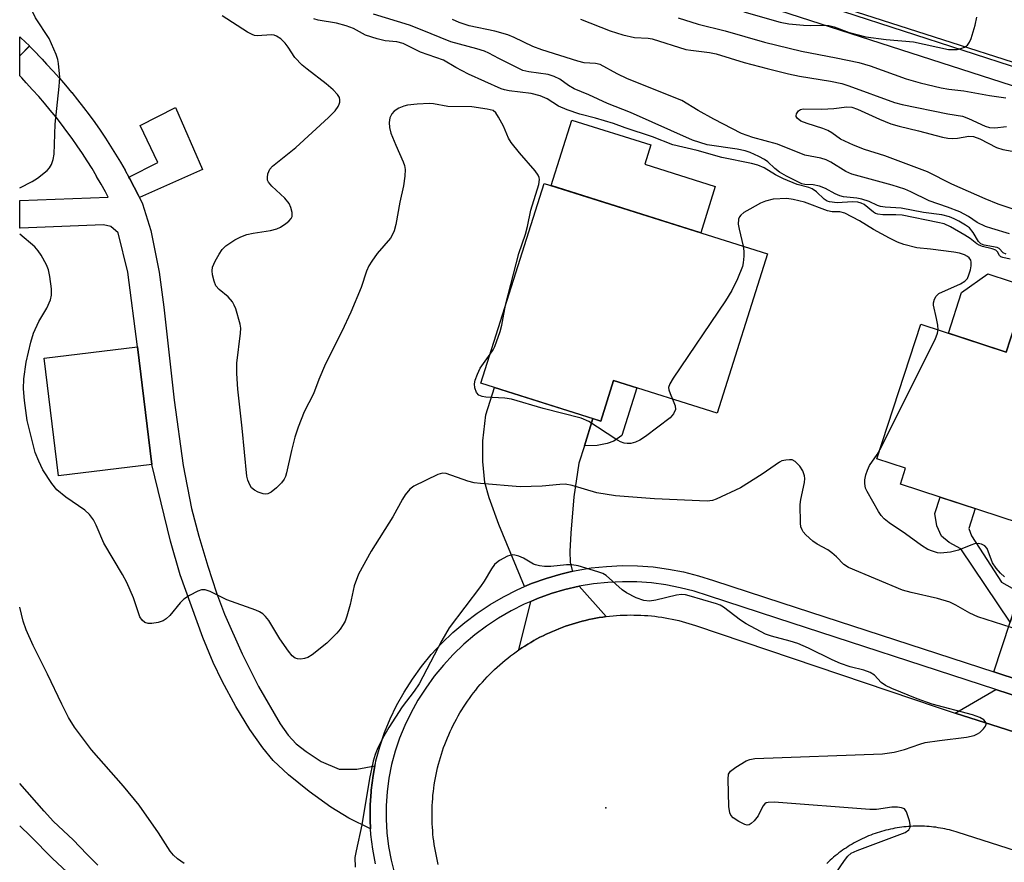
# Model space of a CAD drawing. Units: inches. Extents: x 1261763 to 1267763, y 509453 to 513454.
# Drawn here: x 1261763 to 1261977, y 511492 to 511675 of the extents above; entities that cross this region are included whole.
import ezdxf

# ---------------------------------------------------------------- set-up
doc = ezdxf.new("R2010")
doc.units = ezdxf.units.IN
doc.header["$MEASUREMENT"] = 0
for name, color, linetype in [('BLDG-Footprint', 5, 'Continuous'), ('CULTRL-Pad', 6, 'Continuous'), ('ELEV-Spot Elevation', 7, 'Continuous'), ('TRANS-Driveway', 251, 'Continuous'), ('TRANS-Non Street Sidewalk', 7, 'Continuous'), ('TRANS-Road', 130, 'Continuous'), ('TRANS-Street Sidewalk', 7, 'Continuous'), ('Undefined', 1, 'Continuous')]:
    doc.layers.add(name, color=color, linetype=linetype)

msp = doc.modelspace()

# ---------------------------------------------------------------- linework, layer by layer
at = {"layer": 'BLDG-Footprint'}
for points, elevation in [([(1261925.88, 511624.2), (1261914.95, 511589.59), (1261892.4, 511596.71), (1261889.61, 511587.88), (1261863.6, 511596.1), (1261877.32, 511639.53)], 370.72), ([(1261985.53, 511609.56), (1261999.4, 511605.03), (1261996.79, 511597.06), (1262017.06, 511590.43), (1262006.02, 511556.64), (1261983.43, 511564.03), (1261984.79, 511568.19), (1261981.75, 511569.19), (1261980.62, 511565.73), (1261954.75, 511574.18), (1261955.88, 511577.64), (1261949.62, 511579.69), (1261959.18, 511608.94), (1261977.71, 511602.88), (1261979.6, 511608.66), (1261984.69, 511607)], 370.85)]:
    msp.add_lwpolyline(points, close=True, dxfattribs=dict(at, elevation=elevation))
at = {"layer": 'CULTRL-Pad'}
for points in [[(1261803.11, 511642.5), (1261789.39, 511636.42), (1261789.16, 511636.89), (1261788.23, 511638.73), (1261787.26, 511640.54), (1261787.06, 511640.9), (1261793.39, 511644.03), (1261789.53, 511652.12), (1261797.21, 511655.99)], [(1261914.5, 511638.83), (1261911.34, 511628.79), (1261878.83, 511639.05), (1261883.32, 511653.28), (1261900.49, 511647.86), (1261899.17, 511643.67)], [(1261973.73, 511619.85), (1261988.27, 511615.09), (1261989.51, 511618.89), (1262015.39, 511610.43), (1262009.65, 511592.86), (1261996.79, 511597.06), (1261999.4, 511605.03), (1261985.53, 511609.56), (1261984.69, 511607), (1261979.6, 511608.66), (1261977.71, 511602.88), (1261965.16, 511606.98), (1261968.03, 511615.79)], [(1261792.04, 511578.41), (1261771.76, 511575.96), (1261768.68, 511601.55), (1261788.96, 511603.99)]]:
    msp.add_lwpolyline(points, close=True, dxfattribs=at)
at = {"layer": 'ELEV-Spot Elevation'}
msp.add_point((1261890.72, 511503.81, 366.01), dxfattribs=at)
at = {"layer": 'TRANS-Driveway'}
for points in [[(1261887.94, 511588.41), (1261886.07, 511582.47), (1261884.89, 511578.74), (1261883.75, 511571.39), (1261883.1, 511563.52), (1261882.89, 511559.57), (1261882.95, 511557.22), (1261883.36, 511555.72), (1261883.56, 511555.24), (1261880.97, 511554.64), (1261877.74, 511553.69), (1261874.57, 511552.55), (1261873.07, 511551.91), (1261867.46, 511565.43), (1261865.37, 511571.22), (1261864.47, 511574.52), (1261864.03, 511579.08), (1261864.03, 511583.61), (1261864.67, 511589.2), (1261866.56, 511595.17)], [(1261989.01, 511528.83), (1261985.24, 511530.06), (1261984.6, 511530.27), (1261976.77, 511532.82), (1261975.05, 511533.38), (1261978.58, 511544.2), (1261980.68, 511550.65), (1261984.88, 511563.55), (1262004.23, 511557.23), (1261998.07, 511538.37)], [(1261890.8, 511545.39), (1261890.05, 511545.28), (1261889.3, 511545.17), (1261888.55, 511545.04), (1261887.81, 511544.89), (1261887.07, 511544.74), (1261886.33, 511544.57), (1261885.6, 511544.39), (1261884.86, 511544.19), (1261884.13, 511543.99), (1261883.41, 511543.77), (1261882.69, 511543.54), (1261881.97, 511543.29), (1261881.26, 511543.03), (1261880.55, 511542.76), (1261879.85, 511542.48), (1261879.15, 511542.19), (1261878.46, 511541.88), (1261877.77, 511541.56), (1261877.09, 511541.23), (1261876.41, 511540.89), (1261875.74, 511540.53), (1261875.08, 511540.17), (1261874.42, 511539.79), (1261873.77, 511539.4), (1261873.13, 511539), (1261872.49, 511538.59), (1261871.86, 511538.17), (1261874.41, 511548.69), (1261875.85, 511549.31), (1261878.82, 511550.38), (1261881.85, 511551.27), (1261884.93, 511551.98)], [(1261986.36, 511526.03), (1261989.15, 511517.21), (1261966.67, 511524.44), (1261975.45, 511529.58), (1261984.16, 511526.75)]]:
    msp.add_lwpolyline(points, close=True, dxfattribs=at)
at = {"layer": 'TRANS-Non Street Sidewalk'}
for points in [[(1261886.07, 511582.47), (1261887.94, 511588.41), (1261889.61, 511587.88), (1261892.4, 511596.71), (1261897.47, 511595.11), (1261894.2, 511584.75), (1261892.49, 511583.5), (1261891.01, 511582.97), (1261888.85, 511582.55)], [(1261980.68, 511550.65), (1261978.58, 511544.2), (1261967.85, 511560.15), (1261965.33, 511561.52), (1261963.69, 511562.89), (1261962.63, 511565.12), (1261962.26, 511567.82), (1261963.41, 511571.35), (1261971.02, 511568.86), (1261969.61, 511564.54), (1261970.19, 511562.95), (1261971.92, 511560.23), (1261976.74, 511552.85)]]:
    msp.add_lwpolyline(points, close=True, dxfattribs=at)
at = {"layer": 'TRANS-Road'}
msp.add_lwpolyline([(1262606.27, 511499.77), (1262597.62, 511469.27), (1262581.32, 511473.33), (1262579.97, 511473.67), (1262575.11, 511474.88), (1262567.02, 511476.9), (1262428.19, 511520.79), (1262404.87, 511528.75), (1262233.17, 511583.93), (1262052.78, 511642.25), (1261828.11, 511714.3), (1261772.76, 511732.53), (1261763.37, 511735.62), (1261763.37, 511775.53), (1261786.12, 511767.01), (1261890.01, 511727.2), (1261944.19, 511706.69), (1262045.67, 511671.14), (1262216.06, 511615.36), (1262379.71, 511563.49), (1262538.76, 511511.5), (1262589.07, 511502.76)], close=True, dxfattribs=at)
for points in [[(1261854.33, 511491.51), (1261854.15, 511492.23), (1261853.98, 511492.96), (1261853.83, 511493.69), (1261853.68, 511494.43), (1261853.55, 511495.16), (1261853.44, 511495.9), (1261853.33, 511496.64), (1261853.24, 511497.38), (1261853.16, 511498.12), (1261853.1, 511498.87), (1261853.04, 511499.61), (1261853, 511500.36), (1261852.97, 511501.31), (1261852.96, 511502.07), (1261852.96, 511502.82), (1261852.98, 511503.58), (1261853.01, 511504.34), (1261853.05, 511505.09), (1261853.1, 511505.85), (1261853.17, 511506.6), (1261853.25, 511507.36), (1261853.34, 511508.11), (1261853.45, 511508.86), (1261853.57, 511509.61), (1261853.71, 511510.35), (1261853.85, 511511.1), (1261854.01, 511511.84), (1261854.18, 511512.57), (1261854.37, 511513.31), (1261854.57, 511514.04), (1261854.78, 511514.77), (1261855, 511515.49), (1261855.24, 511516.21), (1261855.48, 511516.93), (1261855.74, 511517.64), (1261856.02, 511518.34), (1261856.3, 511519.05), (1261856.6, 511519.74), (1261856.91, 511520.43), (1261857.23, 511521.12), (1261857.57, 511521.8), (1261857.91, 511522.47), (1261858.27, 511523.14), (1261858.64, 511523.8), (1261859.02, 511524.46), (1261859.41, 511525.11), (1261859.81, 511525.75), (1261860.23, 511526.38), (1261860.65, 511527.01), (1261861.09, 511527.63), (1261861.53, 511528.24), (1261861.99, 511528.85), (1261862.46, 511529.44), (1261862.94, 511530.03), (1261863.43, 511530.61), (1261863.92, 511531.18), (1261864.43, 511531.74), (1261864.95, 511532.29), (1261865.48, 511532.84), (1261866.01, 511533.37), (1261866.56, 511533.9), (1261867.12, 511534.41), (1261867.68, 511534.92), (1261868.25, 511535.41), (1261868.83, 511535.9), (1261869.42, 511536.37), (1261870.02, 511536.84), (1261870.63, 511537.29), (1261871.24, 511537.74), (1261871.86, 511538.17), (1261872.49, 511538.59), (1261873.13, 511539), (1261873.77, 511539.4), (1261874.42, 511539.79), (1261875.08, 511540.17), (1261875.74, 511540.53), (1261876.41, 511540.89), (1261877.09, 511541.23), (1261877.77, 511541.56), (1261878.46, 511541.88), (1261879.15, 511542.19), (1261879.85, 511542.48), (1261880.55, 511542.76), (1261881.26, 511543.03), (1261881.97, 511543.29), (1261882.69, 511543.54), (1261883.41, 511543.77), (1261884.13, 511543.99), (1261884.86, 511544.19), (1261885.6, 511544.39), (1261886.33, 511544.57), (1261887.07, 511544.74), (1261887.81, 511544.89), (1261888.55, 511545.04), (1261889.3, 511545.17), (1261890.05, 511545.28), (1261890.8, 511545.39), (1261891.55, 511545.48), (1261892.31, 511545.56), (1261893.06, 511545.62), (1261893.82, 511545.67), (1261894.57, 511545.71), (1261895.33, 511545.73), (1261896.09, 511545.75), (1261896.85, 511545.74), (1261897.6, 511545.73), (1261898.36, 511545.7), (1261899.12, 511545.66), (1261899.87, 511545.6), (1261900.63, 511545.54), (1261901.38, 511545.46), (1261902.13, 511545.36), (1261902.88, 511545.25), (1261903.63, 511545.13), (1261904.37, 511545), (1261905.12, 511544.85), (1261905.86, 511544.69), (1261906.6, 511544.52), (1261907.33, 511544.34), (1261908.06, 511544.14), (1261908.79, 511543.93), (1261909.51, 511543.71), (1261910.23, 511543.47), (1261962.74, 511525.7), (1261966.67, 511524.44), (1261989.15, 511517.21)], [(1262015.3, 511483.16), (1261967.31, 511498.51), (1261966.84, 511498.66), (1261966.36, 511498.8), (1261965.88, 511498.93), (1261965.4, 511499.05), (1261964.91, 511499.16), (1261964.43, 511499.27), (1261963.94, 511499.37), (1261963.45, 511499.46), (1261962.96, 511499.53), (1261962.47, 511499.61), (1261961.97, 511499.67), (1261961.48, 511499.72), (1261960.98, 511499.77), (1261960.49, 511499.8), (1261959.99, 511499.83), (1261959.49, 511499.85), (1261959, 511499.86), (1261958.5, 511499.86), (1261958, 511499.86), (1261957.51, 511499.84), (1261957.01, 511499.82), (1261956.51, 511499.78), (1261956.02, 511499.74), (1261955.52, 511499.69), (1261955.03, 511499.63), (1261954.54, 511499.57), (1261954.04, 511499.49), (1261953.55, 511499.41), (1261953.07, 511499.31), (1261952.58, 511499.21), (1261952.09, 511499.1), (1261951.61, 511498.98), (1261951.13, 511498.86), (1261950.65, 511498.72), (1261950.18, 511498.58), (1261949.7, 511498.43), (1261949.23, 511498.27), (1261948.76, 511498.1), (1261948.3, 511497.92), (1261947.84, 511497.74), (1261947.38, 511497.54), (1261946.92, 511497.34), (1261946.47, 511497.13), (1261946.02, 511496.92), (1261945.58, 511496.69), (1261945.14, 511496.46), (1261944.7, 511496.22), (1261944.27, 511495.98), (1261943.84, 511495.72), (1261943.42, 511495.46), (1261943, 511495.19), (1261942.59, 511494.91), (1261942.18, 511494.63), (1261941.78, 511494.34), (1261941.38, 511494.04), (1261940.99, 511493.74), (1261940.6, 511493.43), (1261940.22, 511493.11), (1261939.84, 511492.78), (1261939.47, 511492.45), (1261939.11, 511492.11), (1261938.75, 511491.77)]]:
    msp.add_lwpolyline(points, dxfattribs=at)
at = {"layer": 'TRANS-Street Sidewalk'}
for points in [[(1262501.94, 511492.12), (1262267.93, 511567.58), (1262108.58, 511618.97), (1261937.29, 511674.21), (1261771.18, 511727.78)], [(1261942.38, 511676.89), (1261981.3, 511664.29), (1262025.65, 511649.94), (1262061.38, 511638.38), (1262095.38, 511627.38), (1262106.49, 511623.78), (1262124.92, 511617.82), (1262153.31, 511608.63), (1262229.11, 511584.1), (1262262.8, 511573.19), (1262308.53, 511558.39), (1262365.26, 511540.03), (1262401.2, 511528.4)], [(1261763.37, 511667.22), (1261763.37, 511671.37), (1261763.53, 511671.22), (1261763.6, 511671.16), (1261765.45, 511669.38), (1261763.37, 511667.22)], [(1261840.69, 511491.71), (1261840.08, 511494.87), (1261839.68, 511498.06), (1261839.61, 511499.26), (1261839.49, 511501.26), (1261839.5, 511504.48), (1261839.7, 511507.32), (1261839.72, 511507.69), (1261840.14, 511510.87), (1261840.56, 511512.95), (1261840.66, 511513.47), (1261840.77, 511514.03), (1261841.6, 511517.13), (1261842.63, 511520.18), (1261843.85, 511523.16), (1261845.26, 511526.05), (1261846.89, 511528.99), (1261848.69, 511531.83), (1261850.66, 511534.56), (1261852.8, 511537.16), (1261855.08, 511539.63), (1261857.51, 511541.96), (1261860.07, 511544.14), (1261862.76, 511546.16), (1261865.56, 511548.02), (1261868.48, 511549.71), (1261871.48, 511551.22), (1261873.07, 511551.91), (1261874.57, 511552.55), (1261877.74, 511553.69), (1261880.97, 511554.64), (1261883.56, 511555.24), (1261884.25, 511555.4), (1261887.57, 511555.96), (1261890.91, 511556.31), (1261894.27, 511556.47), (1261897.64, 511556.42), (1261901, 511556.18), (1261904.33, 511555.73), (1261907.64, 511555.09), (1261910.89, 511554.25), (1261914.1, 511553.21), (1261928.98, 511548.37), (1261975.05, 511533.38), (1261976.77, 511532.82), (1261984.6, 511530.27)], [(1261984.16, 511526.75), (1261975.45, 511529.58), (1261927.9, 511545.06), (1261913.02, 511549.89), (1261909.92, 511550.9), (1261906.86, 511551.68), (1261903.77, 511552.29), (1261900.64, 511552.71), (1261897.49, 511552.94), (1261894.33, 511552.98), (1261891.18, 511552.83), (1261888.04, 511552.5), (1261884.93, 511551.98), (1261881.85, 511551.27), (1261878.82, 511550.38), (1261875.85, 511549.31), (1261874.41, 511548.69), (1261872.96, 511548.06), (1261870.14, 511546.64), (1261867.4, 511545.06), (1261864.77, 511543.32), (1261862.25, 511541.42), (1261859.85, 511539.37), (1261857.57, 511537.19), (1261855.43, 511534.87), (1261853.43, 511532.43), (1261851.58, 511529.87), (1261849.89, 511527.21), (1261848.35, 511524.44), (1261847.03, 511521.73), (1261845.9, 511518.96), (1261844.94, 511516.13), (1261844.17, 511513.24), (1261843.58, 511510.3), (1261843.19, 511507.34), (1261842.99, 511504.35), (1261842.98, 511501.36), (1261843.16, 511498.38), (1261843.53, 511495.41), (1261844.09, 511492.47), (1261844.84, 511489.58)]]:
    msp.add_lwpolyline(points, dxfattribs=at)
msp.add_lwpolyline([(1261763.37, 511667.22), (1261765.51, 511669.32), (1261767.19, 511667.6), (1261767.24, 511667.55), (1261768.24, 511666.48), (1261769.21, 511665.41), (1261770.6, 511663.91), (1261771.98, 511662.38), (1261773.32, 511660.83), (1261774.63, 511659.28), (1261774.66, 511659.24), (1261775.94, 511657.66), (1261777.21, 511656.04), (1261778.44, 511654.4), (1261779.65, 511652.74), (1261780.83, 511651.05), (1261781.98, 511649.35), (1261783.1, 511647.62), (1261784.18, 511645.88), (1261785.24, 511644.12), (1261786.25, 511642.36), (1261786.28, 511642.31), (1261787.06, 511640.9), (1261787.26, 511640.54), (1261788.23, 511638.73), (1261789.16, 511636.89), (1261789.39, 511636.42), (1261790.05, 511635.07), (1261791.86, 511629.31), (1261793.64, 511620.24), (1261794.66, 511612.59), (1261796.9, 511592.39), (1261798.91, 511578.25), (1261800.68, 511568.88), (1261802.26, 511562.89), (1261804.21, 511556.33), (1261806.11, 511550.56), (1261807.85, 511545.91), (1261811.67, 511537.28), (1261815.25, 511530.18), (1261819.97, 511522.08), (1261821.73, 511519.62), (1261823.47, 511517.74), (1261825.58, 511516.12), (1261828.87, 511513.91), (1261832.75, 511512.28), (1261836.63, 511512.26), (1261840.56, 511512.95), (1261840.14, 511510.87), (1261839.72, 511507.69), (1261839.7, 511507.32), (1261839.5, 511504.48), (1261839.49, 511501.26), (1261839.61, 511499.26), (1261834.86, 511501.59), (1261830.94, 511503.98), (1261826.24, 511507.36), (1261821.75, 511511.02), (1261818.42, 511514.15), (1261816.17, 511516.85), (1261813.39, 511520.85), (1261810.32, 511525.87), (1261807.32, 511531.33), (1261805.4, 511535.39), (1261803.13, 511540.86), (1261798.23, 511554.45), (1261796.13, 511561.79), (1261792.04, 511578.41), (1261788.96, 511603.99), (1261786.82, 511620.22), (1261784.72, 511628.75), (1261783.13, 511630.13), (1261781.6, 511630.52), (1261763.49, 511629.78), (1261763.36, 511629.77), (1261763.36, 511635.78), (1261782.58, 511636.56), (1261781.99, 511637.68), (1261781.06, 511639.36), (1261780.08, 511641.05), (1261780.06, 511641.1), (1261779.07, 511642.74), (1261778.03, 511644.41), (1261776.99, 511646.02), (1261775.87, 511647.66), (1261774.76, 511649.26), (1261773.62, 511650.82), (1261772.44, 511652.4), (1261771.25, 511653.92), (1261770.01, 511655.44), (1261768.76, 511656.94), (1261767.48, 511658.42), (1261766.17, 511659.87), (1261764.78, 511661.36), (1261763.82, 511662.42), (1261763.37, 511662.91)], close=True, dxfattribs=at)
at = {"layer": 'Undefined'}
for points, elevation in [([(1261977.75, 511624.16), (1261977.09, 511624.45), (1261976.22, 511625.34), (1261975.79, 511625.56), (1261972.98, 511626.09), (1261972.24, 511626.37), (1261971.69, 511626.9), (1261970.58, 511628.86), (1261969.77, 511629.83), (1261968.9, 511630.46), (1261967.46, 511631.3), (1261966.45, 511631.81), (1261965.41, 511632.22), (1261963.78, 511632.66), (1261959.75, 511633.21), (1261954.94, 511634.17), (1261951.43, 511634.34), (1261950.39, 511634.48), (1261949.74, 511634.71), (1261947.95, 511635.59), (1261946.36, 511636.11), (1261945.26, 511636.34), (1261942.36, 511636.63), (1261941.56, 511636.82), (1261940.55, 511637.24), (1261938.46, 511638.42), (1261937.15, 511638.91), (1261935.79, 511639.18), (1261933.99, 511639.25), (1261933.33, 511639.39), (1261929.97, 511641.09), (1261928.49, 511641.96), (1261927.48, 511642.72), (1261925.91, 511644.22), (1261925.23, 511644.71), (1261923.95, 511645.38), (1261922.1, 511646.21), (1261920.99, 511646.57), (1261919.25, 511646.95), (1261912.78, 511647.92), (1261909.56, 511648.88), (1261896.07, 511654.89), (1261891.1, 511656.84), (1261887, 511658.77), (1261883.83, 511660.05), (1261882.6, 511660.76), (1261880.71, 511662.17), (1261879.49, 511662.76), (1261878.17, 511663.15), (1261874, 511663.77), (1261872.71, 511664.08), (1261867.51, 511666.64), (1261865.34, 511667.8), (1261864.34, 511668.24), (1261862.67, 511668.76), (1261857.07, 511670.25), (1261850.48, 511672.96), (1261848.05, 511673.88), (1261840.26, 511676.31)], 374), ([(1261978.44, 511628.55), (1261974.6, 511629.69), (1261973.25, 511630.18), (1261971.43, 511631.05), (1261969.56, 511632.31), (1261967.65, 511633.33), (1261964.95, 511634.38), (1261960.97, 511635.72), (1261957.02, 511637.66), (1261955.69, 511638.23), (1261952.98, 511639.15), (1261944.18, 511641.53), (1261942.89, 511642.13), (1261939.65, 511644.15), (1261938.61, 511644.66), (1261937.47, 511644.97), (1261935.13, 511645.4), (1261933.99, 511645.68), (1261928.07, 511648.01), (1261922.69, 511649.49), (1261920.24, 511650.35), (1261914.17, 511653.49), (1261910.81, 511655.38), (1261907.25, 511657.51), (1261895.46, 511662.2), (1261893.18, 511663.34), (1261889.49, 511665.33), (1261888.48, 511665.58), (1261886.04, 511665.73), (1261884.63, 511666.07), (1261876.82, 511668.51), (1261874.88, 511669.29), (1261870.83, 511671.23), (1261869.41, 511671.8), (1261866.63, 511672.56), (1261861.06, 511673.75), (1261858.88, 511674.44), (1261857.4, 511675.12)], 376), ([(1261885.24, 511675.22), (1261891.67, 511672.64), (1261894.45, 511671.8), (1261896.98, 511671.21), (1261899.96, 511671.08), (1261900.82, 511670.96), (1261908.08, 511668.64), (1261909.18, 511668.43), (1261913.23, 511667.97), (1261914.68, 511667.7), (1261920.81, 511665.8), (1261925.81, 511664.46), (1261930.45, 511663.34), (1261932.78, 511662.83), (1261939.54, 511661.74), (1261941.98, 511661.23), (1261943.56, 511660.75), (1261953.48, 511657.07), (1261955.16, 511656.66), (1261965.03, 511654.63), (1261968.25, 511654.11), (1261969.57, 511653.62), (1261973.18, 511651.97), (1261974.13, 511651.65), (1261975.23, 511651.56), (1261977.82, 511651.89)], 376), ([(1261906.44, 511675.52), (1261910.76, 511674.11), (1261916.68, 511672.68), (1261925.21, 511670.2), (1261933.26, 511668.25), (1261940.78, 511666.81), (1261945.73, 511665.75), (1261948.16, 511665.04), (1261956.01, 511662.23), (1261959.04, 511661.36), (1261963.59, 511660.31), (1261965.3, 511659.96), (1261968.53, 511659.6), (1261974.08, 511658.61), (1261977.69, 511658.11)], 374), ([(1261982.07, 511632.98), (1261976.01, 511635), (1261973.17, 511636.16), (1261965.91, 511639.37), (1261960.62, 511642), (1261951.39, 511645.49), (1261946.96, 511646.89), (1261944.56, 511647.85), (1261941.76, 511649.16), (1261939.82, 511650.49), (1261938.97, 511650.98), (1261937.86, 511651.41), (1261934.45, 511652.53), (1261933.11, 511653.07), (1261932.28, 511653.66), (1261932.07, 511654.02), (1261932.06, 511654.22), (1261932.19, 511654.65), (1261932.61, 511655.25), (1261933.01, 511655.56), (1261933.62, 511655.73), (1261937.64, 511655.61), (1261940.28, 511655.77), (1261943.09, 511656.15), (1261944.18, 511656.05), (1261945.39, 511655.63), (1261950.2, 511653.44), (1261952.63, 511652.48), (1261954.49, 511651.94), (1261958.67, 511650.97), (1261963.87, 511649.55), (1261965.03, 511649.32), (1261966.06, 511649.26), (1261967.14, 511649.36), (1261969.63, 511649.78), (1261970.65, 511649.7), (1261971.99, 511649.18), (1261975.65, 511647.35), (1261977, 511646.88), (1261979.8, 511646.38)], 378), ([(1261962.92, 511607.72), (1261962.85, 511608.68), (1261962.61, 511610.15), (1261961.92, 511613.06), (1261961.94, 511613.58), (1261962.13, 511614.34), (1261962.49, 511615.03), (1261963.09, 511615.58), (1261967.77, 511617.68), (1261968.73, 511618.27), (1261969.29, 511618.86), (1261969.64, 511619.63), (1261969.98, 511620.75), (1261970.15, 511621.6), (1261970.15, 511622.4), (1261970.02, 511622.85), (1261969.71, 511623.34), (1261969.3, 511623.66), (1261968.66, 511623.99), (1261967.58, 511624.34), (1261966.39, 511624.56), (1261961.32, 511625.23), (1261958.3, 511625.54), (1261955.5, 511626.27), (1261954.14, 511626.75), (1261952.36, 511627.65), (1261948.91, 511629.52), (1261945.86, 511631.36), (1261942.68, 511633.02), (1261941.61, 511633.32), (1261939.91, 511633.36), (1261938.92, 511633.53), (1261933.9, 511635.41), (1261931.46, 511636.03), (1261930.08, 511636.21), (1261927.11, 511636.06), (1261925.43, 511635.68), (1261924.37, 511635.23), (1261922.01, 511633.94), (1261920.74, 511633.18), (1261920.08, 511632.65), (1261919.78, 511632.22), (1261919.59, 511631.74), (1261919.48, 511630.69), (1261919.67, 511629.57), (1261920.57, 511625.88)], 370), ([(1261920.57, 511625.88), (1261920.71, 511624.81), (1261920.71, 511623.69), (1261920.61, 511622.28), (1261920.46, 511621.46), (1261919.36, 511618.79), (1261918.11, 511616.26), (1261916.71, 511614.01), (1261905.36, 511597.19), (1261904.61, 511595.95), (1261904.37, 511595.19), (1261904.42, 511594.66), (1261904.68, 511593.86), (1261905.22, 511592.66)], 370), ([(1261865.58, 511602.38), (1261866.22, 511603.33), (1261866.61, 511604.08), (1261867.79, 511607.32), (1261868.16, 511608.72), (1261868.95, 511613.05)], 370), ([(1261950.26, 511581.66), (1261962.29, 511605.6), (1261962.83, 511606.95), (1261962.92, 511607.72)], 370), ([(1261905.22, 511592.66), (1261905.81, 511591.16), (1261905.85, 511590.38), (1261905.45, 511589.43), (1261904.74, 511588.59), (1261899.34, 511584.55), (1261898.13, 511583.73), (1261897.15, 511583.29), (1261896.15, 511583.02), (1261895.4, 511582.98), (1261894.68, 511583.08), (1261893.91, 511583.39), (1261892.93, 511583.95), (1261887.01, 511587.76), (1261885.36, 511588.51), (1261877.09, 511590.58), (1261870.21, 511592.63), (1261868.77, 511592.85), (1261864.68, 511593.06), (1261863.87, 511593.21), (1261863.15, 511593.5), (1261862.64, 511594.06), (1261862.25, 511595.11), (1261862.17, 511595.96), (1261862.32, 511596.77), (1261862.82, 511598.1), (1261863.44, 511599.39), (1261865.58, 511602.38)], 370), ([(1261977.33, 511554.03), (1261976.5, 511554.82), (1261975.53, 511555.9), (1261974.74, 511557.07), (1261973.6, 511560.18), (1261973.11, 511560.77), (1261972.4, 511561.11), (1261971.61, 511561.26), (1261970.83, 511561.18), (1261970.03, 511560.93), (1261967.34, 511559.81), (1261965.64, 511559.43), (1261964.2, 511559.22), (1261963.35, 511559.19), (1261962.81, 511559.28), (1261961.74, 511559.58), (1261960.7, 511559.99), (1261959.3, 511560.84), (1261955.88, 511563.4), (1261952.29, 511565.76), (1261951.21, 511566.62), (1261950.56, 511567.37), (1261949.98, 511568.26), (1261947.5, 511572.55), (1261947.19, 511573.32), (1261946.99, 511574.34), (1261946.98, 511575.11), (1261947.2, 511576.18), (1261947.57, 511577.22), (1261948.03, 511578.22), (1261949.69, 511580.65), (1261950.26, 511581.66)], 370), ([(1261776.77, 511486.97), (1261770.46, 511492.81), (1261765.7, 511497.66), (1261763.35, 511499.97)], 362)]:
    msp.add_lwpolyline(points, dxfattribs=dict(at, elevation=elevation))
for points in [[(1261763.36, 511638.52, 368), (1261766.07, 511639.91, 368), (1261767.25, 511640.68, 368), (1261769.34, 511642.32, 368), (1261769.85, 511642.9, 368), (1261770.26, 511643.62, 368), (1261770.64, 511644.74, 368), (1261770.87, 511645.9, 368), (1261771.04, 511652.37, 368), (1261771.94, 511660.55, 368), (1261772.06, 511662.62, 368), (1261771.82, 511665.57, 368), (1261771.64, 511666.43, 368), (1261771.26, 511667.52, 368), (1261769.78, 511670.98, 368), (1261766.8, 511675.48, 368), (1261765.16, 511678.79, 368), (1261764.68, 511680.12, 368), (1261763.87, 511684.08, 368), (1261763.37, 511685.58, 368)], [(1261920.71, 511676.78, 372), (1261928.61, 511674.58, 372), (1261930.48, 511674.22, 372), (1261933.68, 511673.91, 372), (1261935.14, 511673.85, 372), (1261937.8, 511673.92, 372), (1261939.21, 511673.79, 372), (1261940.33, 511673.5, 372), (1261943.63, 511672.31, 372), (1261947.25, 511671.36, 372), (1261951.64, 511670.76, 372), (1261957.57, 511670.25, 372), (1261965.22, 511668.63, 372), (1261966.28, 511668.58, 372), (1261967.06, 511668.63, 372), (1261967.89, 511668.81, 372), (1261968.67, 511669.11, 372), (1261969.33, 511669.54, 372), (1261969.77, 511670.22, 372), (1261970.09, 511671.03, 372), (1261970.98, 511673.89, 372), (1261971.34, 511675.61, 372)], [(1261868.95, 511613.05, 370), (1261871.83, 511624.26, 370), (1261873.25, 511628.5, 370), (1261873.69, 511630.15, 370), (1261874.44, 511633.71, 370), (1261876.19, 511639.28, 370), (1261876.3, 511640.35, 370), (1261876.22, 511640.83, 370), (1261876.03, 511641.3, 370), (1261875.38, 511642.22, 370), (1261871.94, 511646.17, 370), (1261870.19, 511648.39, 370), (1261869.6, 511649.34, 370), (1261868.47, 511651.93, 370), (1261867.43, 511653.94, 370), (1261866.83, 511654.84, 370), (1261866.24, 511655.32, 370), (1261864.94, 511655.68, 370), (1261861.64, 511656.12, 370), (1261856.42, 511656.26, 370), (1261853.27, 511656.77, 370), (1261852.4, 511656.84, 370), (1261849.73, 511656.72, 370), (1261847.65, 511656.53, 370), (1261846.8, 511656.32, 370), (1261845.72, 511655.85, 370), (1261844.75, 511655.22, 370), (1261844.24, 511654.66, 370), (1261843.81, 511653.75, 370), (1261843.66, 511652.74, 370), (1261843.74, 511651.68, 370), (1261844.04, 511650.43, 370), (1261845.07, 511647.8, 370), (1261846.7, 511644.2, 370), (1261846.97, 511643.41, 370), (1261847.09, 511642.57, 370), (1261847.03, 511641.09, 370), (1261846.79, 511639.01, 370), (1261845.96, 511635.41, 370), (1261845.07, 511630.55, 370), (1261844.72, 511629.18, 370), (1261844.37, 511628.38, 370), (1261843.92, 511627.63, 370), (1261841.06, 511624.25, 370), (1261839.86, 511622.61, 370), (1261839.25, 511621.63, 370), (1261838.75, 511620.44, 370), (1261837.58, 511616.93, 370), (1261835.34, 511611.55, 370), (1261833.39, 511607.36, 370), (1261829.84, 511600.28, 370), (1261828.38, 511596.91, 370), (1261827.19, 511593.82, 370), (1261825.15, 511589.86, 370), (1261823.85, 511586.55, 370), (1261823.14, 511584.36, 370), (1261822.41, 511581.5, 370), (1261821.36, 511576.65, 370), (1261821.1, 511575.83, 370), (1261820.81, 511575.23, 370), (1261820.24, 511574.43, 370), (1261819.17, 511573.39, 370), (1261818.01, 511572.46, 370), (1261817.29, 511572.06, 370), (1261816.78, 511571.97, 370), (1261816.25, 511572.05, 370), (1261815.16, 511572.43, 370), (1261814.39, 511572.84, 370), (1261813.76, 511573.38, 370), (1261813.34, 511574.05, 370), (1261812.91, 511575.07, 370), (1261812.72, 511575.89, 370), (1261811.71, 511586.34, 370), (1261810.79, 511594.79, 370), (1261810.54, 511598.22, 370), (1261810.56, 511600.47, 370), (1261811.35, 511606.96, 370), (1261811.38, 511608.09, 370), (1261811.27, 511608.93, 370), (1261810.29, 511612.27, 370), (1261809.98, 511613.08, 370), (1261809.59, 511613.8, 370), (1261808.69, 511614.88, 370), (1261806.69, 511616.44, 370), (1261806.01, 511617.25, 370), (1261805.62, 511618.29, 370), (1261805.28, 511619.67, 370), (1261805.17, 511620.5, 370), (1261805.24, 511621.31, 370), (1261805.81, 511622.62, 370), (1261806.69, 511624.16, 370), (1261807.35, 511625.12, 370), (1261808.18, 511625.92, 370), (1261810.11, 511627.26, 370), (1261811.38, 511627.94, 370), (1261812.71, 511628.38, 370), (1261814.11, 511628.68, 370), (1261817.85, 511629.27, 370), (1261819.24, 511629.64, 370), (1261820, 511630.02, 370), (1261821.19, 511630.81, 370), (1261821.86, 511631.32, 370), (1261822.38, 511631.9, 370), (1261822.56, 511632.36, 370), (1261822.55, 511633.17, 370), (1261822.28, 511634.3, 370), (1261821.89, 511635.13, 370), (1261820.96, 511636.3, 370), (1261818.12, 511638.9, 370), (1261817.41, 511639.75, 370), (1261817.23, 511640.24, 370), (1261817.19, 511640.78, 370), (1261817.3, 511641.6, 370), (1261817.46, 511642.13, 370), (1261817.73, 511642.61, 370), (1261818.3, 511643.23, 370), (1261823.36, 511647.28, 370), (1261830.48, 511653.87, 370), (1261831.88, 511655.29, 370), (1261832.59, 511656.21, 370), (1261832.81, 511656.7, 370), (1261832.92, 511657.2, 370), (1261832.94, 511657.7, 370), (1261832.84, 511658.17, 370), (1261832.44, 511658.83, 370), (1261831.47, 511659.83, 370), (1261829.97, 511661.16, 370), (1261825.79, 511664.32, 370), (1261824.77, 511665.2, 370), (1261823.18, 511666.88, 370), (1261821.68, 511669.14, 370), (1261821.02, 511669.98, 370), (1261820.07, 511670.9, 370), (1261819.17, 511671.5, 370), (1261818.67, 511671.69, 370), (1261818.11, 511671.78, 370), (1261814.94, 511671.61, 370), (1261814.39, 511671.67, 370), (1261813.86, 511671.85, 370), (1261812.83, 511672.41, 370), (1261807.32, 511675.89, 370)], [(1261978.59, 511623.03, 372), (1261977.01, 511623.4, 372), (1261976.58, 511623.58, 372), (1261976.25, 511623.84, 372), (1261975.86, 511624.68, 372), (1261975.5, 511625.02, 372), (1261974.67, 511625.31, 372), (1261972.56, 511625.82, 372), (1261971.87, 511626.1, 372), (1261971.34, 511626.42, 372), (1261969.93, 511627.52, 372), (1261968.71, 511628.29, 372), (1261965.65, 511630.07, 372), (1261964.23, 511630.71, 372), (1261962.91, 511631.04, 372), (1261955.1, 511632.62, 372), (1261953.76, 511632.72, 372), (1261950.92, 511632.69, 372), (1261949.84, 511632.82, 372), (1261949.35, 511633.01, 372), (1261948.9, 511633.3, 372), (1261946.85, 511634.93, 372), (1261946.23, 511635.22, 372), (1261945.51, 511635.41, 372), (1261944.32, 511635.48, 372), (1261941.03, 511635.26, 372), (1261939.36, 511635.49, 372), (1261938.86, 511635.67, 372), (1261938.19, 511636.09, 372), (1261936.52, 511637.66, 372), (1261935.58, 511638.32, 372), (1261934.84, 511638.64, 372), (1261932.31, 511639.26, 372), (1261929.32, 511640.51, 372), (1261927.62, 511641.36, 372), (1261925.15, 511642.91, 372), (1261923.79, 511643.49, 372), (1261922.42, 511643.84, 372), (1261915.97, 511645.14, 372), (1261910.55, 511646.67, 372), (1261905.28, 511647.87, 372), (1261900.86, 511649.62, 372), (1261894.91, 511651.58, 372), (1261892.36, 511652.51, 372), (1261888.49, 511653.69, 372), (1261885.11, 511654.57, 372), (1261882.33, 511655.52, 372), (1261880.44, 511656.31, 372), (1261877.99, 511657.91, 372), (1261876.44, 511658.54, 372), (1261874.52, 511659.05, 372), (1261869.75, 511659.61, 372), (1261868.74, 511659.81, 372), (1261867.96, 511660.06, 372), (1261860.91, 511663.26, 372), (1261858.12, 511664.69, 372), (1261855.42, 511666.28, 372), (1261850.45, 511668.06, 372), (1261846.72, 511669.91, 372), (1261845.31, 511670.25, 372), (1261842.78, 511670.5, 372), (1261841.03, 511670.91, 372), (1261838.47, 511671.72, 372), (1261835.88, 511673.17, 372), (1261834.32, 511673.78, 372), (1261832.17, 511674.33, 372), (1261828.25, 511675, 372), (1261827.27, 511675.28, 372)], [(1261980.64, 511542.42, 368), (1261971.59, 511545.35, 368), (1261969.86, 511546.13, 368), (1261966.8, 511547.91, 368), (1261965.45, 511548.55, 368), (1261962.8, 511549.34, 368), (1261957.06, 511550.66, 368), (1261955.23, 511551.17, 368), (1261943.45, 511556.07, 368), (1261942.44, 511556.7, 368), (1261940.87, 511558.39, 368), (1261939.86, 511559.26, 368), (1261938.94, 511559.87, 368), (1261936.68, 511561.13, 368), (1261935.72, 511561.79, 368), (1261934.19, 511563.17, 368), (1261933.62, 511563.82, 368), (1261933.36, 511564.26, 368), (1261933.14, 511564.93, 368), (1261933.04, 511565.72, 368), (1261932.96, 511569.72, 368), (1261933.1, 511570.86, 368), (1261933.88, 511574.54, 368), (1261933.94, 511575.4, 368), (1261933.89, 511575.97, 368), (1261933.56, 511577.06, 368), (1261932.9, 511578.05, 368), (1261931.9, 511579.09, 368), (1261931.19, 511579.44, 368), (1261930.65, 511579.49, 368), (1261929.81, 511579.41, 368), (1261928.98, 511579.21, 368), (1261928.46, 511578.98, 368), (1261924.68, 511576.32, 368), (1261919.96, 511573.34, 368), (1261914.71, 511570.89, 368), (1261913.88, 511570.63, 368), (1261912.78, 511570.5, 368), (1261901.3, 511570.96, 368), (1261892.81, 511571.63, 368), (1261888.78, 511572.3, 368), (1261883.44, 511573.85, 368), (1261881.9, 511574.15, 368), (1261880.73, 511574.13, 368), (1261876.88, 511573.74, 368), (1261872.14, 511573.6, 368), (1261863.52, 511574.28, 368), (1261862.14, 511574.48, 368), (1261860.72, 511574.85, 368), (1261856.06, 511576.46, 368), (1261855.25, 511576.56, 368), (1261854.2, 511576.29, 368), (1261849.02, 511573.74, 368), (1261848.16, 511573.07, 368), (1261847.1, 511571.84, 368), (1261846.51, 511570.89, 368), (1261844.43, 511567.05, 368), (1261839.7, 511559.63, 368), (1261836.99, 511554.65, 368), (1261836.01, 511552.07, 368), (1261835.14, 511548, 368), (1261834.47, 511545.5, 368), (1261834.07, 511544.43, 368), (1261833.65, 511543.66, 368), (1261833, 511542.68, 368), (1261832.28, 511541.78, 368), (1261830.11, 511539.6, 368), (1261826.92, 511537.07, 368), (1261825.99, 511536.54, 368), (1261825.25, 511536.29, 368), (1261824.47, 511536.17, 368), (1261823.73, 511536.19, 368), (1261823.25, 511536.35, 368), (1261822.59, 511536.86, 368), (1261821.75, 511537.9, 368), (1261819.91, 511540.56, 368), (1261817.47, 511544.55, 368), (1261816.78, 511545.44, 368), (1261816.19, 511546.02, 368), (1261815.46, 511546.43, 368), (1261814.66, 511546.76, 368), (1261808.36, 511549.03, 368), (1261804.72, 511550.82, 368), (1261803.68, 511551.19, 368), (1261802.89, 511551.21, 368), (1261802.1, 511550.95, 368), (1261800.28, 511550, 368), (1261799.05, 511549.21, 368), (1261798.22, 511548.4, 368), (1261796, 511545.66, 368), (1261795.19, 511544.9, 368), (1261794.51, 511544.45, 368), (1261793.47, 511544.12, 368), (1261792.08, 511543.92, 368), (1261791.28, 511543.91, 368), (1261790.55, 511544.12, 368), (1261789.95, 511544.63, 368), (1261789.49, 511545.31, 368), (1261788.06, 511549.44, 368), (1261786.61, 511552.81, 368), (1261785.68, 511554.51, 368), (1261781.61, 511561.32, 368), (1261780, 511565.24, 368), (1261779.38, 511566.43, 368), (1261778.52, 511567.55, 368), (1261777.5, 511568.54, 368), (1261773.36, 511571.32, 368), (1261771.44, 511572.94, 368), (1261770.34, 511574.29, 368), (1261768.39, 511577.29, 368), (1261767.48, 511579.13, 368), (1261766.73, 511581.05, 368), (1261765, 511587.97, 368), (1261764.42, 511592.34, 368), (1261764.2, 511594.91, 368), (1261764.27, 511597.06, 368), (1261764.76, 511600.71, 368), (1261765.76, 511605.02, 368), (1261766.37, 511606.94, 368), (1261767.49, 511609.52, 368), (1261769.26, 511612.42, 368), (1261770.04, 511614.21, 368), (1261770.27, 511615.22, 368), (1261770.27, 511616.59, 368), (1261769.92, 511619.28, 368), (1261769.63, 511620.74, 368), (1261769.2, 511621.83, 368), (1261768.02, 511623.89, 368), (1261767.36, 511624.89, 368), (1261766.65, 511625.7, 368), (1261763.36, 511628.48, 368)], [(1261937.59, 511485.06, 366), (1261942.62, 511492.43, 366), (1261943.33, 511493.34, 366), (1261944.07, 511493.96, 366), (1261945.37, 511494.59, 366), (1261955.8, 511498.52, 366), (1261956.59, 511499.08, 366), (1261956.89, 511499.67, 366), (1261956.89, 511500.19, 366), (1261956.74, 511501.03, 366), (1261956.1, 511502.98, 366), (1261955.66, 511503.6, 366), (1261954.95, 511503.88, 366), (1261954.09, 511503.98, 366), (1261952.9, 511503.97, 366), (1261949.56, 511503.49, 366), (1261948.09, 511503.48, 366), (1261927.29, 511505.1, 366), (1261926.01, 511505.03, 366), (1261925.55, 511504.9, 366), (1261925.25, 511504.71, 366), (1261924.84, 511504.2, 366), (1261923.86, 511502.14, 366), (1261922.96, 511500.99, 366), (1261922.34, 511500.43, 366), (1261921.9, 511500.17, 366), (1261921.43, 511500.11, 366), (1261920.94, 511500.22, 366), (1261919.64, 511500.86, 366), (1261918.41, 511501.65, 366), (1261917.86, 511502.24, 366), (1261917.66, 511502.73, 366), (1261917.49, 511504.15, 366), (1261917.28, 511510.1, 366), (1261917.42, 511511.19, 366), (1261917.83, 511511.83, 366), (1261918.95, 511512.68, 366), (1261921.22, 511514.03, 366), (1261922, 511514.37, 366), (1261923.14, 511514.58, 366), (1261950.86, 511515.59, 366), (1261953.38, 511515.97, 366), (1261955.6, 511516.49, 366), (1261958.96, 511517.7, 366), (1261960.09, 511518.03, 366), (1261963.27, 511518.5, 366), (1261969.1, 511519.18, 366), (1261970.77, 511519.57, 366), (1261971.51, 511519.91, 366), (1261971.98, 511520.23, 366), (1261972.81, 511520.99, 366), (1261973.27, 511521.6, 366), (1261973.39, 511522.02, 366), (1261973.36, 511522.21, 366), (1261973.16, 511522.59, 366), (1261972.84, 511522.95, 366), (1261971.98, 511523.48, 366), (1261970.43, 511524.05, 366), (1261961.64, 511526.39, 366), (1261958.37, 511527.5, 366), (1261952.87, 511529.8, 366), (1261951.54, 511530.43, 366), (1261950.58, 511531.11, 366), (1261949.11, 511532.69, 366), (1261948.18, 511533.26, 366), (1261946.82, 511533.74, 366), (1261943.84, 511534.51, 366), (1261941.73, 511535.24, 366), (1261939.93, 511536.02, 366), (1261934.76, 511538.56, 366), (1261932.44, 511539.52, 366), (1261930.81, 511540.04, 366), (1261926.71, 511541.13, 366), (1261925.41, 511541.6, 366), (1261921.19, 511543.83, 366), (1261919.99, 511544.65, 366), (1261916.28, 511547.43, 366), (1261915.55, 511547.87, 366), (1261914.75, 511548.2, 366), (1261908.85, 511549.89, 366), (1261908.01, 511550.09, 366), (1261907.16, 511550.19, 366), (1261906.06, 511550.04, 366), (1261901.61, 511548.93, 366), (1261900.21, 511548.78, 366), (1261898.96, 511548.89, 366), (1261897.33, 511549.45, 366), (1261895.22, 511550.53, 366), (1261894.31, 511551.23, 366), (1261890.83, 511554.3, 366), (1261890.1, 511554.74, 366), (1261889.01, 511555.15, 366), (1261884.75, 511556.39, 366), (1261883.33, 511556.67, 366), (1261882.2, 511556.64, 366), (1261878.79, 511556.27, 366), (1261877.39, 511556.3, 366), (1261876.28, 511556.42, 366), (1261875.48, 511556.61, 366), (1261874.99, 511556.82, 366), (1261872.85, 511558.11, 366), (1261871.82, 511558.55, 366), (1261870.98, 511558.74, 366), (1261870.42, 511558.78, 366), (1261869.89, 511558.7, 366), (1261869.37, 511558.52, 366), (1261867.63, 511557.58, 366), (1261866.95, 511557.08, 366), (1261866.56, 511556.69, 366), (1261865.9, 511555.78, 366), (1261864.3, 511553.11, 366), (1261863.48, 511551.92, 366), (1261856.68, 511542.97, 366), (1261855.06, 511540.18, 366), (1261850.14, 511530.79, 366), (1261849.06, 511529.17, 366), (1261846.48, 511525.77, 366), (1261843.57, 511521.33, 366), (1261842.21, 511518.92, 366), (1261841.03, 511516.52, 366), (1261840.58, 511515.43, 366), (1261840.19, 511514, 366), (1261839.4, 511510.2, 366), (1261837.73, 511500.12, 366), (1261836.44, 511494.49, 366), (1261836.2, 511493.06, 366), (1261836.23, 511490.99, 366)], [(1261799.11, 511491.75, 366), (1261797.66, 511492.75, 366), (1261796.79, 511493.56, 366), (1261796.02, 511494.46, 366), (1261793.51, 511498.43, 366), (1261789.33, 511504.44, 366), (1261785.94, 511508.54, 366), (1261778.93, 511516.42, 366), (1261775.24, 511521.35, 366), (1261773.98, 511523.49, 366), (1261772.5, 511526.34, 366), (1261769.42, 511532.91, 366), (1261766.28, 511539.12, 366), (1261764.79, 511542.52, 366), (1261764.08, 511544.37, 366), (1261763.36, 511547.42, 366)], [(1261780.32, 511491.37, 364), (1261777.94, 511493.75, 364), (1261774.98, 511496.92, 364), (1261770.73, 511500.88, 364), (1261768.65, 511503.14, 364), (1261763.36, 511509.13, 364)]]:
    msp.add_polyline3d(points, dxfattribs=at)

doc.saveas('drawing.dxf')
